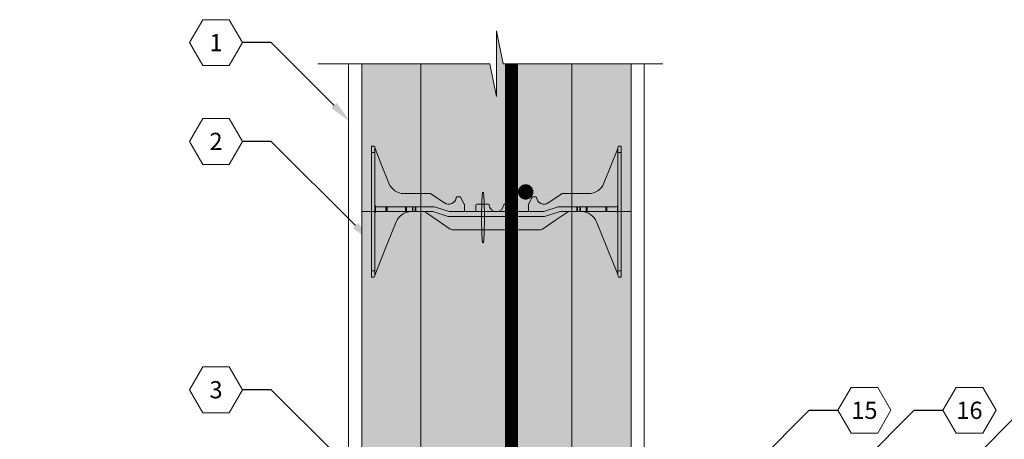
# Model space of a CAD drawing. Extents: x -202 to 82, y 6 to 93.
# Drawn here: x 2 to 39, y 77 to 93 of the extents above; entities that cross this region are included whole.
import ezdxf
from ezdxf import colors
from ezdxf.entities.mleader import LeaderData, LeaderLine
from ezdxf.enums import TextEntityAlignment as Align
from ezdxf.math import Vec2, Vec3

# ---------------------------------------------------------------- set-up
doc = ezdxf.new("R2010")
doc.units = 0
doc.header["$MEASUREMENT"] = 0
doc.layers.add('PV-18D2', color=7, linetype='Continuous', lineweight=0)
doc.styles.get("Standard").update_dxf_attribs({"font": 'arial.ttf'})

# ---------------------------------------------------------------- blocks, each defined once
blk = doc.blocks.new('_TagHexagon')
at = {"color": 0, "linetype": 'ByBlock', "lineweight": 0}
blk.add_lwpolyline([(-0.1443, 0), (-0.0722, 0.125), (0.0722, 0.125), (0.1443, 0), (0.0722, -0.125), (-0.0722, -0.125)], close=True, dxfattribs=at)
at = {"color": 0, "lineweight": 0}
blk.add_attdef('TAGNUMBER', text='', height=0.0938, dxfattribs=at).set_placement((0, -0.0469), align=Align.CENTER)
blk = doc.blocks.new('FTB 6 - Side View')
at = {"layer": 'PV-18D2', "extrusion": (0, 1, 0)}
for p, q in [((0, 5), (0, 4.75)), ((0, 5), (0.062, 5)), ((0.125, 4.937), (0.125, 4.75)), ((0.129, 4.91), (0.393, 4.246)), ((9.107, 4.246), (9.371, 4.91)), ((9.375, 4.75), (9.375, 4.937)), ((9.5, 5), (9.437, 5)), ((9.5, 4.75), (9.5, 5)), ((0, 4.75), (0, 0.25)), ((0, 4.75), (0.125, 4.75)), ((0.125, 4.75), (0.125, 0.25)), ((9.375, 0.25), (9.375, 4.75)), ((9.5, 4.75), (9.375, 4.75)), ((9.5, 0.25), (9.5, 4.75)), ((0.393, 4.246), (0.656, 3.582)), ((8.844, 3.582), (9.107, 4.246)), ((1.237, 3.187), (2.241, 3.187)), ((2.241, 3.187), (2.25, 3.186)), ((2.25, 3.186), (2.258, 3.182)), ((2.258, 3.182), (2.258, 3.182)), ((2.258, 3.182), (2.775, 2.833)), ((3.217, 3.035), (3.227, 3.054)), ((3.227, 3.054), (3.248, 3.062)), ((3.248, 3.062), (3.357, 3.062)), ((3.357, 3.062), (3.372, 3.058)), ((3.372, 3.058), (3.384, 3.047)), ((3.384, 3.047), (3.527, 2.788)), ((5.973, 2.788), (6.116, 3.047)), ((6.116, 3.047), (6.128, 3.058)), ((6.128, 3.058), (6.143, 3.062)), ((6.143, 3.062), (6.252, 3.062)), ((6.252, 3.062), (6.273, 3.054)), ((6.273, 3.054), (6.283, 3.035)), ((6.725, 2.833), (7.242, 3.182)), ((7.242, 3.182), (7.25, 3.186)), ((7.242, 3.182), (7.242, 3.182)), ((7.25, 3.186), (7.259, 3.187)), ((7.259, 3.187), (8.263, 3.187)), ((0.143, 2.482), (0.143, 2.706)), ((0.544, 2.687), (0.187, 2.687)), ((0.544, 2.5), (0.544, 2.687)), ((0.564, 2.687), (0.544, 2.687)), ((0.564, 2.5), (0.564, 2.687)), ((0.588, 2.687), (0.564, 2.687)), ((1.293, 2.687), (0.588, 2.687)), ((0.588, 2.5), (0.588, 2.687)), ((1.331, 2.687), (1.293, 2.687)), ((1.293, 2.687), (1.293, 2.5)), ((1.553, 2.687), (1.331, 2.687)), ((1.331, 2.5), (1.331, 2.687)), ((1.553, 2.5), (1.553, 2.687)), ((1.575, 2.687), (1.553, 2.687)), ((1.575, 2.5), (1.575, 2.687)), ((1.656, 2.687), (1.575, 2.687)), ((1.656, 2.5), (1.656, 2.687)), ((1.688, 2.687), (1.656, 2.687)), ((2.356, 2.687), (1.688, 2.687)), ((1.688, 2.5), (1.688, 2.687)), ((2.393, 2.682), (2.356, 2.687)), ((2.95, 2.506), (2.393, 2.682)), ((3.527, 2.788), (3.53, 2.781)), ((3.53, 2.781), (3.531, 2.773)), ((3.531, 2.773), (3.531, 2.531)), ((3.969, 2.531), (3.969, 2.75)), ((4, 2.781), (4.439, 2.781)), ((5.061, 2.781), (5.5, 2.781)), ((5.531, 2.75), (5.531, 2.531)), ((5.969, 2.773), (5.97, 2.781)), ((5.969, 2.531), (5.969, 2.773)), ((5.97, 2.781), (5.973, 2.788)), ((7.107, 2.682), (6.55, 2.506)), ((7.144, 2.687), (7.107, 2.682)), ((7.812, 2.687), (7.144, 2.687)), ((7.812, 2.687), (7.844, 2.687)), ((7.812, 2.5), (7.812, 2.687)), ((7.844, 2.687), (7.924, 2.687)), ((7.844, 2.5), (7.844, 2.687)), ((7.924, 2.687), (7.947, 2.687)), ((7.924, 2.5), (7.924, 2.687)), ((7.947, 2.687), (8.169, 2.687)), ((7.947, 2.5), (7.947, 2.687)), ((8.169, 2.687), (8.209, 2.687)), ((8.169, 2.5), (8.169, 2.687)), ((8.912, 2.687), (8.209, 2.687)), ((8.209, 2.5), (8.209, 2.687)), ((8.912, 2.687), (8.936, 2.687)), ((8.912, 2.687), (8.912, 2.5)), ((8.936, 2.5), (8.936, 2.687)), ((8.936, 2.687), (8.956, 2.687)), ((8.956, 2.5), (8.956, 2.687)), ((8.956, 2.687), (9.312, 2.687)), ((9.357, 2.482), (9.357, 2.706)), ((0.187, 2.5), (0.544, 2.5)), ((0.544, 2.5), (0.564, 2.5)), ((0.564, 2.5), (0.588, 2.5)), ((0.588, 2.5), (1.293, 2.5)), ((1.293, 2.5), (1.331, 2.5)), ((1.331, 2.5), (1.553, 2.5)), ((1.553, 2.5), (1.575, 2.5)), ((1.575, 2.5), (1.656, 2.5)), ((1.656, 2.5), (1.688, 2.5)), ((1.688, 2.5), (2.324, 2.5)), ((2.018, 2.489), (1.944, 2.5)), ((2.086, 2.456), (2.018, 2.489)), ((2.538, 2.145), (2.086, 2.456)), ((2.324, 2.5), (2.362, 2.494)), ((2.362, 2.494), (2.919, 2.318)), ((2.919, 2.318), (2.957, 2.312)), ((2.988, 2.5), (2.95, 2.506)), ((2.957, 2.312), (6.543, 2.312)), ((6.512, 2.5), (2.988, 2.5)), ((6.55, 2.506), (6.512, 2.5)), ((6.543, 2.312), (6.581, 2.318)), ((6.581, 2.318), (7.138, 2.494)), ((6.962, 2.145), (7.414, 2.456)), ((7.138, 2.494), (7.176, 2.5)), ((7.176, 2.5), (7.812, 2.5)), ((7.414, 2.456), (7.482, 2.489)), ((7.482, 2.489), (7.556, 2.5)), ((7.844, 2.5), (7.812, 2.5)), ((7.924, 2.5), (7.844, 2.5)), ((7.947, 2.5), (7.924, 2.5)), ((8.169, 2.5), (7.947, 2.5)), ((8.209, 2.5), (8.169, 2.5)), ((8.209, 2.5), (8.912, 2.5)), ((8.936, 2.5), (8.912, 2.5)), ((8.956, 2.5), (8.936, 2.5)), ((9.312, 2.5), (8.956, 2.5)), ((0.533, 1.107), (0.936, 2.109)), ((2.99, 1.834), (2.538, 2.145)), ((6.51, 1.834), (6.962, 2.145)), ((8.967, 1.107), (8.564, 2.109)), ((3.023, 1.818), (2.99, 1.834)), ((3.061, 1.812), (3.023, 1.818)), ((6.439, 1.812), (3.061, 1.812)), ((6.439, 1.812), (6.477, 1.818)), ((6.477, 1.818), (6.51, 1.834)), ((0.13, 0.105), (0.533, 1.107)), ((9.37, 0.105), (8.967, 1.107)), ((0, 0.25), (0, 0)), ((0, 0.25), (0.125, 0.25)), ((0, 0), (0.062, 0)), ((0.125, 0.25), (0.125, 0.062)), ((0.125, 0.094), (0.13, 0.105)), ((9.375, 0.094), (9.37, 0.105)), ((9.5, 0.25), (9.375, 0.25)), ((9.375, 0.062), (9.375, 0.25)), ((9.5, 0), (9.437, 0)), ((9.5, 0), (9.5, 0.25))]:
    blk.add_line(p, q, dxfattribs=at)
at = {"layer": 'PV-18D2'}
for centre, radius, start, end in [((0.188, 4.933), 0.063, 180, 201.6304), ((9.312, 4.933), 0.063, 338.3696, 0), ((1.237, 3.812), 0.625, 201.6309, 270), ((8.263, 3.812), 0.625, 270, 338.3691), ((2.937, 3.062), 0.281, 234.8011, 354.3023), ((6.562, 3.062), 0.281, 185.6977, 305.1989), ((0.187, 2.75), 0.0625, 180, 225), ((0.187, 2.75), 0.0625, 225, 270), ((3.453, 2.719), 0.0841, 338.1986, 21.8014), ((4.047, 2.719), 0.0841, 158.1986, 201.8014), ((4, 2.75), 0.0312, 90, 180), ((4.439, 2.75), 0.0312, 5.7392, 90), ((4.75, 2.781), 0.281, 185.7392, 270), ((4.75, 2.781), 0.281, 270, 354.2608), ((5.061, 2.75), 0.0312, 90, 174.2608), ((5.5, 2.75), 0.0312, 0, 90), ((5.453, 2.719), 0.0841, 338.1986, 21.8014), ((6.047, 2.719), 0.0841, 158.1986, 201.8014), ((9.312, 2.75), 0.0625, 270, 315), ((9.312, 2.75), 0.0625, 315, 360), ((0.187, 2.437), 0.0625, 135, 180), ((0.187, 2.437), 0.0625, 90, 135), ((1.516, 1.875), 0.625, 91.0252, 158.0705), ((3.562, 2.531), 0.0312, 180, 270), ((3.937, 2.531), 0.0312, 270, 360), ((5.562, 2.531), 0.0312, 180, 270), ((5.937, 2.531), 0.0312, 270, 360), ((7.984, 1.875), 0.625, 21.9295, 88.9748), ((9.312, 2.437), 0.0625, 45, 90), ((9.312, 2.437), 0.0625, 0, 45)]:
    blk.add_arc(centre, radius, start, end, dxfattribs=at)
for points, knots in [([(0.125, 4.937), (0.125, 4.958), (0.116, 4.974), (0.092, 4.995), (0.076, 5), (0.062, 5)], [0.4017407, 0.4017407, 0.4017407, 0.4017407, 0.4952648, 0.4952648, 0.5887889, 0.5887889, 0.5887889, 0.5887889]), ([(9.437, 5), (9.424, 5), (9.408, 4.995), (9.384, 4.974), (9.375, 4.958), (9.375, 4.937)], [0, 0, 0, 0, 0.0935241, 0.0935241, 0.1870483, 0.1870483, 0.1870483, 0.1870483]), ([(0.062, 0), (0.076, 0), (0.092, 0.005), (0.116, 0.026), (0.125, 0.042), (0.125, 0.062)], [0, 0, 0, 0, 0.0935241, 0.0935241, 0.1870483, 0.1870483, 0.1870483, 0.1870483]), ([(9.375, 0.062), (9.375, 0.042), (9.384, 0.026), (9.408, 0.005), (9.424, 0), (9.437, 0)], [0.4017407, 0.4017407, 0.4017407, 0.4017407, 0.4952648, 0.4952648, 0.5887889, 0.5887889, 0.5887889, 0.5887889])]:
    blk.add_open_spline(points, degree=3, knots=knots, dxfattribs=at)
blk = doc.blocks.new('6F')
at = {"lineweight": 0}
blk.add_blockref('FTB 6 - Side View', (0, -2.499995), dxfattribs=at)
blk = doc.blocks.new('1231231')
at = {"lineweight": 0}
blk.add_hatch(color=140, dxfattribs=at).paths.add_polyline_path([(-0.053, 0.297, 0.024463), (-0.085, 1.037, 0.911228), (-0.122, 1.037, 0.024463), (-0.155, 0.297), (-0.155, -0.103, 0.024463), (-0.122, -0.844, 0.911228), (-0.085, -0.844, 0.024463), (-0.053, -0.103)])
blk.add_lwpolyline([(-0.053, 0.297, 0.024463), (-0.085, 1.037, 0.911228), (-0.122, 1.037, 0.024463), (-0.155, 0.297), (-0.155, -0.103, 0.024463), (-0.122, -0.844, 0.911228), (-0.085, -0.844, 0.024463), (-0.053, -0.103)], format="xyb", close=True, dxfattribs=at)
blk = doc.blocks.new('6 tie')
at = {"lineweight": 0}
blk.add_hatch(color=140, dxfattribs=at).paths.add_polyline_path([(8.564, -0.391, 0.109286), (8.395, -0.154, 0.185781), (7.995, 0), (7.537, 0, 0.15172), (7.395, -0.044), (6.491, -0.666, -0.151719), (6.42, -0.687), (3.061, -0.687, -0.151721), (2.99, -0.666), (2.086, -0.044, 0.15172), (1.944, 0), (1.505, 0, 0.301181), (0.936, -0.391), (0.13, -2.395), (0.125, -2.406), (0.125, -2.437, -0.414214), (0.062, -2.5), (0, -2.5), (0, 2.5), (0.062, 2.5, -0.3925), (0.125, 2.433, 0.09392), (0.129, 2.41), (0.656, 1.082, 0.307492), (1.237, 0.687), (2.241, 0.687, -0.149657), (2.258, 0.682), (2.775, 0.333, 0.574452), (3.217, 0.535, -0.385378), (3.248, 0.562), (3.357, 0.562, -0.272361), (3.384, 0.547), (3.527, 0.288, -0.127463), (3.531, 0.273), (3.531, 0.031, 0.414214), (3.562, 0), (3.937, 0, 0.414214), (3.969, 0.031), (3.969, 0.25, -0.414214), (4, 0.281), (4.439, 0.281, -0.38517), (4.47, 0.253, 0.904534), (5.03, 0.253, -0.38517), (5.061, 0.281), (5.5, 0.281, -0.414214), (5.531, 0.25), (5.531, 0.031, 0.414214), (5.562, 0), (5.937, 0, 0.414214), (5.969, 0.031), (5.969, 0.273, -0.127454), (5.973, 0.288), (6.116, 0.547, -0.272388), (6.143, 0.562), (6.252, 0.562, -0.385379), (6.283, 0.535, 0.574452), (6.725, 0.333), (7.242, 0.682, -0.14956), (7.259, 0.687), (8.263, 0.687, 0.307493), (8.844, 1.082), (9.371, 2.41, 0.080163), (9.375, 2.437, -0.414214), (9.437, 2.5), (9.5, 2.5), (9.5, -2.5), (9.437, -2.5, -0.414214), (9.375, -2.437), (9.375, -2.406)])
for name, p in [('6F', (0, 0)), ('1231231', (4.344, -0.325))]:
    blk.add_blockref(name, p, dxfattribs=at)

msp = doc.modelspace()

# ---------------------------------------------------------------- hatches: boundary and pattern name
at = {"lineweight": 0}
h = msp.add_hatch(dxfattribs=at)
h.set_pattern_fill('AR-CONC', color=256, scale=0.5, style=0)
h.set_pattern_definition([(50, (-1189.5282, -1614.678), (3.586301, -0.3137607), [0.375, -4.125]), (355, (-1189.528, -1614.678), (-0.6937567, 3.7609607), [0.3, -3.3]), (100.4514, (-1189.2293, -1614.704), (2.892547, 3.4471977), [0.318701, -3.5057106]), (46.1842, (-1189.528, -1613.678), (5.336205, -0.827595), [0.5625, -6.1875]), (96.6356, (-1189.0835, -1613.747), (4.673314, 4.87059), [0.478051, -5.258565]), (351.1842, (-1189.528, -1613.678), (4.67331, 4.870593), [0.45, -4.95]), (21, (-1189.0282, -1613.928), (2.9845353, -2.0130945), [0.375, -4.125]), (326, (-1189.028, -1613.928), (1.2165767, 3.62575), [0.3, -3.3]), (71.4514, (-1188.7795, -1614.0958), (4.201113, 1.6126525), [0.318701, -3.5057106]), (37.5, (-1189.5282, -1614.678), (0.0607993, 1.6644693), [0, -3.26, 0, -3.35, 0, -3.3125]), (7.5, (-1189.5282, -1614.678), (1.3153477, 1.9720586), [0, -1.91, 0, -3.185, 0, -1.2625]), (327.5, (-1190.6432, -1614.678), (2.6691122, -0.1127744), [0, -1.25, 0, -3.9, 0, -5.175]), (317.5, (-1191.1432, -1614.678), (2.9159308, 0.500525), [0, -1.625, 0, -2.59, 0, -3.675])])
h.paths.add_polyline_path([(17.261, 61.571), (17.261, 49.571), (17.261, 37.571), (17.261, 25.571), (17.261, 20.167), (21.833, 20.167), (22.085, 18.913), (22.085, 21.42), (22.338, 20.167), (25.011, 20.167), (25.011, 25.571), (25.011, 37.571), (25.011, 49.571), (23.011, 49.571), (23.011, 61.571), (23.011, 64.37), (25.261, 64.37), (25.261, 70.726), (23.011, 70.726), (23.011, 73.571), (23.011, 85.571), (23.011, 91.206), (20.391, 91.206), (20.139, 92.459), (20.139, 89.952), (19.886, 91.206), (17.261, 91.206), (17.261, 85.571), (17.261, 73.571)])
h.paths.add_polyline_path([(-201.726, 49.978, 1), (-202.011, 49.978, 1)], flags=17)
msp.add_hatch(color=254, dxfattribs=at).paths.add_polyline_path([(17.261, 61.571), (17.261, 49.571), (17.261, 37.571), (17.261, 25.571), (17.261, 20.167), (21.833, 20.167), (22.085, 18.913), (22.085, 21.42), (22.338, 20.167), (25.011, 20.167), (25.011, 25.571), (25.011, 37.571), (25.011, 49.571), (23.011, 49.571), (23.011, 61.571), (23.011, 64.37), (25.261, 64.37), (25.261, 70.726), (23.011, 70.726), (23.011, 73.571), (23.011, 85.571), (23.011, 91.206), (20.391, 91.206), (20.139, 92.459), (20.139, 89.952), (19.886, 91.206), (17.261, 91.206), (17.261, 85.571), (17.261, 73.571)])
at = {"lineweight": 0, "true_color": 0xd5f6f6}
h = msp.add_hatch(color=7, dxfattribs=at)
h.paths.add_polyline_path([(17.261, 91.206), (15.011, 91.206), (15.011, 85.571), (17.261, 85.571)])
h.paths.add_polyline_path([(17.261, 85.571), (15.011, 85.571), (15.011, 73.571), (17.261, 73.571)])
h.paths.add_polyline_path([(17.261, 73.571), (15.011, 73.571), (15.011, 68.436), (15.011, 61.571), (17.261, 61.571)])
h.paths.add_polyline_path([(17.261, 61.571), (15.011, 61.571), (15.011, 49.571), (17.261, 49.571)])
h.paths.add_polyline_path([(17.261, 49.571), (15.011, 49.571), (15.011, 37.571), (17.261, 37.571)])
h.paths.add_polyline_path([(17.261, 37.571), (15.011, 37.571), (15.011, 25.571), (17.261, 25.571)])
h.paths.add_polyline_path([(17.261, 25.571), (15.011, 25.571), (15.011, 20.167), (17.261, 20.167)])
h.paths.add_polyline_path([(27.261, 25.571), (25.011, 25.571), (25.011, 20.167), (27.261, 20.167)])
h.paths.add_polyline_path([(27.261, 37.571), (25.011, 37.571), (25.011, 25.571), (27.261, 25.571)])
h.paths.add_polyline_path([(27.261, 49.571), (25.011, 49.571), (25.011, 37.571), (27.261, 37.571)])
h.paths.add_polyline_path([(27.261, 61.571), (23.011, 61.571), (23.011, 49.571), (27.261, 49.571)])
h.paths.add_polyline_path([(25.261, 64.37), (23.011, 64.37), (23.011, 61.571), (25.261, 61.571)])
h.paths.add_polyline_path([(25.261, 73.571), (23.011, 73.571), (23.011, 70.726), (25.261, 70.726)])
h.paths.add_polyline_path([(25.261, 85.571), (23.011, 85.571), (23.011, 73.571), (25.261, 73.571), (25.261, 73.801)])
h.paths.add_polyline_path([(25.261, 91.206), (23.011, 91.206), (23.011, 85.571), (25.261, 85.571)])

# ---------------------------------------------------------------- linework, layer by layer
at = {"lineweight": 0}
for p, q in [((20.139, 92.459), (20.391, 91.206)), ((20.139, 89.952), (20.139, 92.459)), ((19.886, 91.206), (13.335, 91.206)), ((14.511, 76.436), (14.511, 91.206)), ((15.011, 91.206), (15.011, 85.571)), ((17.261, 85.571), (17.261, 91.206)), ((19.886, 91.206), (20.139, 89.952)), ((20.391, 91.206), (26.477, 91.206)), ((23.011, 91.206), (23.011, 85.571)), ((25.261, 85.571), (25.261, 91.206)), ((25.261, 91.206), (25.761, 91.206)), ((25.761, 91.206), (25.761, 73.801)), ((15.011, 85.571), (17.261, 85.571)), ((23.011, 85.571), (25.261, 85.571))]:
    msp.add_line(p, q, dxfattribs=at)
at = {"lineweight": 0, "const_width": 0.5}
msp.add_lwpolyline([(20.708, 20.167), (20.708, 91.206)], dxfattribs=at)
at = {"lineweight": 0, "const_width": 0.3}
msp.add_lwpolyline([(21.109, 86.323, 1), (21.394, 86.323, 1)], format="xyb", close=True, dxfattribs=at)
at = {"lineweight": 0}
for points in [[(17.261, 73.571), (17.261, 85.571), (15.011, 85.571), (15.011, 73.571)], [(25.261, 73.571), (25.261, 85.571), (23.011, 85.571), (23.011, 73.571)]]:
    msp.add_lwpolyline(points, close=True, dxfattribs=at)

# ---------------------------------------------------------------- block references
msp.add_blockref('6 tie', (15.386, 85.571), dxfattribs=at)

# ---------------------------------------------------------------- leaders
ml = msp.add_multileader_block('Standard', dxfattribs=at)
ml.set_content('_TagHexagon', color=256, scale=7)
ml.set_attribute('TAGNUMBER', '1', width=0)
ml.set_leader_properties()
ml.build(insert=Vec2(0, 0))
ml.multileader.update_dxf_attribs({"text_right_attachment_type": 3, "dogleg_length": 0.156, "arrow_head_size": 0.875, "scale": 7})
ctx = ml.context
ctx.base_point, ctx.scale, ctx.char_height, ctx.arrow_head_size, ctx.landing_gap_size, ctx.plane_origin = Vec3(8.452, 92.01), 7, 1.26, 0.875, 0.63, Vec3(18.306, 85.27)
ctx.right_attachment = 3
notes = []
notes.append((ctx, [(0, (1, 1, 0), (11.566, 92.01), (-1, 0), 1.094, [(0, [(14.573, 88.992)], 0, [])])]))
ctx.block.insert = Vec3(9.462, 92.01)
ml = msp.add_multileader_block('Standard', dxfattribs=at)
ml.set_content('_TagHexagon', color=256, scale=7)
ml.set_attribute('TAGNUMBER', '2', width=0)
ml.set_leader_properties()
ml.build(insert=Vec2(0, 0))
ml.multileader.update_dxf_attribs({"text_right_attachment_type": 3, "dogleg_length": 0.156, "arrow_head_size": 0.875, "scale": 7})
ctx = ml.context
ctx.base_point, ctx.scale, ctx.char_height, ctx.arrow_head_size, ctx.landing_gap_size, ctx.plane_origin = Vec3(8.452, 88.247), 7, 1.26, 0.875, 0.63, Vec3(18.306, 81.507)
ctx.right_attachment = 3
notes.append((ctx, [(0, (1, 1, 0), (11.566, 88.247), (-1, 0), 1.094, [(0, [(15.39, 84.423)], 0, [])])]))
ctx.block.insert = Vec3(9.462, 88.247)
ml = msp.add_multileader_block('Standard', dxfattribs=at)
ml.set_content('_TagHexagon', color=256, scale=7)
ml.set_attribute('TAGNUMBER', '3', width=0)
ml.set_leader_properties()
ml.build(insert=Vec2(0, 0))
ml.multileader.update_dxf_attribs({"text_right_attachment_type": 3, "dogleg_length": 0.156, "arrow_head_size": 0.875, "scale": 7})
ctx = ml.context
ctx.base_point, ctx.scale, ctx.char_height, ctx.arrow_head_size, ctx.landing_gap_size, ctx.plane_origin = Vec3(8.452, 78.785), 7, 1.26, 0.875, 0.63, Vec3(18.306, 72.045)
ctx.right_attachment = 3
notes.append((ctx, [(0, (1, 1, 0), (11.566, 78.785), (-1, 0), 1.094, [(0, [(14.511, 75.84)], 0, [])])]))
ctx.block.insert = Vec3(9.462, 78.785)
ml = msp.add_multileader_block('Standard', dxfattribs=at)
ml.set_content('_TagHexagon', color=256, scale=7)
ml.set_attribute('TAGNUMBER', '15', width=0)
ml.set_leader_properties()
ml.build(insert=Vec2(0, 0))
ml.multileader.update_dxf_attribs({"text_right_attachment_type": 3, "dogleg_length": 0.156, "arrow_head_size": 0.875, "scale": 7})
ctx = ml.context
ctx.base_point, ctx.scale, ctx.char_height, ctx.arrow_head_size, ctx.landing_gap_size, ctx.plane_origin = Vec3(33.136, 78.001), 7, 1.26, 0.875, 0.63, Vec3(23.748, 69.707)
ctx.right_attachment = 3
notes.append((ctx, [(0, (1, 1, 0), (32.042, 78.001), (1, 0), 1.094, [(0, [(23.748, 69.707)], 0, [])])]))
ctx.block.insert = Vec3(34.146, 78.001)
ml = msp.add_multileader_block('Standard', dxfattribs=at)
ml.set_content('_TagHexagon', color=256, scale=7)
ml.set_attribute('TAGNUMBER', '16', width=0)
ml.set_leader_properties()
ml.build(insert=Vec2(0, 0))
ml.multileader.update_dxf_attribs({"text_right_attachment_type": 3, "dogleg_length": 0.156, "arrow_head_size": 0.875, "scale": 7})
ctx = ml.context
ctx.base_point, ctx.scale, ctx.char_height, ctx.arrow_head_size, ctx.landing_gap_size, ctx.plane_origin = Vec3(37.136, 78.001), 7, 1.26, 0.875, 0.63, Vec3(27.748, 69.707)
ctx.right_attachment = 3
notes.append((ctx, [(0, (1, 1, 0), (36.042, 78.001), (1, 0), 1.094, [(0, [(27.748, 69.707)], 0, [])])]))
ctx.block.insert = Vec3(38.146, 78.001)
ml = msp.add_multileader_block('Standard', dxfattribs=at)
ml.set_content('_TagHexagon', color=256, scale=7)
ml.set_attribute('TAGNUMBER', '17', width=0)
ml.set_leader_properties()
ml.build(insert=Vec2(0, 0))
ml.multileader.update_dxf_attribs({"text_right_attachment_type": 3, "dogleg_length": 0.156, "arrow_head_size": 0.875, "scale": 7})
ctx = ml.context
ctx.base_point, ctx.scale, ctx.char_height, ctx.arrow_head_size, ctx.landing_gap_size, ctx.plane_origin = Vec3(41.235, 78.001), 7, 1.26, 0.875, 0.63, Vec3(31.848, 69.707)
ctx.right_attachment = 3
notes.append((ctx, [(0, (1, 1, 0), (40.142, 78.001), (1, 0), 1.094, [(0, [(34.493, 72.335)], 0, [])])]))
ctx.block.insert = Vec3(42.246, 78.001)
for ctx, leaders in notes:
    for number, flags, end, landing, length, lines in leaders:
        leader = LeaderData()
        leader.index, (leader.has_last_leader_line, leader.has_dogleg_vector, leader.attachment_direction) = number, flags
        leader.last_leader_point, leader.dogleg_vector, leader.dogleg_length = Vec3(end), Vec3(landing), length
        for number, points, colour, breaks in lines:
            line = LeaderLine()
            line.index, line.vertices, line.color, line.breaks = number, Vec3.list(points), colors.encode_raw_color(colour), breaks
            leader.lines.append(line)
        ctx.leaders.append(leader)

doc.saveas('drawing.dxf')
